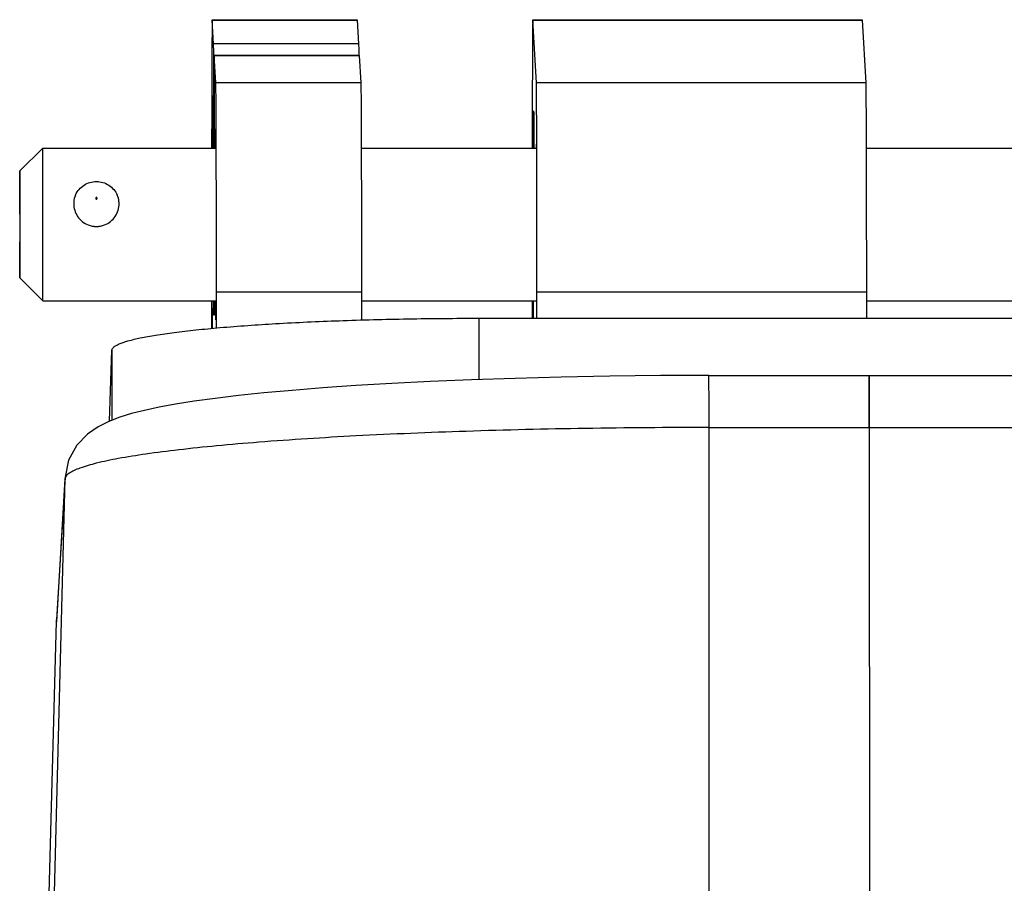
# Model space of a CAD drawing. Extents: x -840 to 316, y -484 to 1217.
# Drawn here: x -334 to -270, y 428 to 485 of the extents above; entities that cross this region are included whole.
import ezdxf

# ---------------------------------------------------------------- set-up
doc = ezdxf.new("R2010")
doc.units = 0
doc.header["$LTSCALE"] = 32.67
doc.layers.get('0').update_dxf_attribs({"linetype": 'CONTINUOUS'})

msp = doc.modelspace()

# ---------------------------------------------------------------- linework, layer by layer
at = {"color": 7, "linetype": 'CONTINUOUS'}
for p, q in [((-321.491, 484.554), (-321.493, 484.575)), ((-321.493, 484.575), (-311.993, 484.575)), ((-321.404, 482.999), (-321.491, 484.554)), ((-321.491, 484.554), (-311.991, 484.554)), ((-311.993, 484.575), (-311.991, 484.554)), ((-311.991, 484.554), (-311.904, 482.999)), ((-300.491, 484.554), (-300.493, 484.575)), ((-300.493, 484.575), (-278.913, 484.575)), ((-300.26, 480.432), (-300.491, 484.554)), ((-300.491, 484.554), (-278.911, 484.554)), ((-278.913, 484.575), (-278.911, 484.554)), ((-278.911, 484.554), (-278.68, 480.432)), ((-311.904, 482.999), (-321.404, 482.999)), ((-321.361, 482.236), (-321.361, 482.239)), ((-311.861, 482.239), (-321.361, 482.239)), ((-321.26, 480.432), (-321.361, 482.236)), ((-321.361, 482.236), (-311.861, 482.236)), ((-311.861, 482.239), (-311.861, 482.236)), ((-311.861, 482.236), (-311.76, 480.432)), ((-321.396, 476.166), (-321.398, 481.263)), ((-321.398, 481.263), (-321.366, 481.263)), ((-321.367, 480.151), (-321.366, 476.166)), ((-311.76, 480.432), (-321.26, 480.432)), ((-278.68, 480.432), (-300.26, 480.432)), ((-334.099, 474.666), (-332.599, 476.166)), ((-332.599, 476.166), (-321.238, 476.166)), ((-311.731, 476.166), (-300.244, 476.166)), ((-278.651, 476.166), (-235.799, 476.166)), ((-334.1, 473.09), (-334.099, 473.166)), ((-334.099, 467.666), (-332.599, 466.166)), ((-321.217, 464.377), (-321.218, 466.76)), ((-321.218, 466.76), (-311.718, 466.76)), ((-311.718, 466.76), (-311.718, 464.906)), ((-300.218, 465.02), (-300.218, 466.76)), ((-300.218, 466.76), (-278.638, 466.76)), ((-278.638, 466.76), (-278.638, 465.02)), ((-332.599, 466.166), (-321.238, 466.166)), ((-321.536, 466.166), (-321.536, 464.349)), ((-311.718, 466.166), (-300.244, 466.166)), ((-300.536, 466.166), (-300.536, 465.02)), ((-278.638, 466.166), (-235.799, 466.166)), ((-303.997, 461.005), (-303.998, 465.02)), ((-303.998, 465.02), (-252.999, 465.02)), ((-328.225, 458.278), (-328.069, 462.928)), ((-328.069, 462.928), (-328.067, 458.338)), ((-288.955, 461.272), (-288.955, 461.272)), ((-288.955, 461.272), (-267.955, 461.272)), ((-278.45, 460.691), (-278.451, 460.913)), ((-278.449, 460.384), (-278.45, 460.691)), ((-278.448, 460.023), (-278.449, 460.384)), ((-278.447, 459.664), (-278.448, 460.023)), ((-278.446, 459.146), (-278.447, 459.664)), ((-278.446, 458.803), (-278.446, 459.146)), ((-278.445, 457.864), (-278.446, 458.803)), ((-288.943, 426.437), (-288.945, 457.864)), ((-288.945, 457.864), (-267.945, 457.864)), ((-278.445, 457.864), (-278.443, 426.437)), ((-331.143, 454.497), (-331.878, 426.437)), ((-331.143, 454.497), (-331.702, 445.152)), ((-331.138, 454.615), (-331.697, 445.266)), ((-331.138, 454.614), (-331.143, 454.497)), ((-332.192, 426.437), (-331.702, 445.152)), ((-331.697, 445.266), (-331.702, 445.142)), ((-331.702, 445.152), (-331.697, 445.266))]:
    msp.add_line(p, q, dxfattribs=at)
msp.add_lwpolyline([(-288.955, 461.272), (-292.116, 461.26), (-295.441, 461.224), (-298.623, 461.165), (-301.651, 461.085), (-304.515, 460.988), (-307.21, 460.874), (-309.733, 460.747), (-312.082, 460.607), (-314.259, 460.456), (-316.265, 460.295), (-318.106, 460.127), (-319.784, 459.952), (-321.305, 459.77), (-322.672, 459.583), (-323.893, 459.392), (-324.977, 459.194), (-325.937, 458.988), (-326.79, 458.771), (-327.555, 458.535), (-328.265, 458.262), (-328.96, 457.915), (-329.672, 457.425), (-330.357, 456.715), (-330.904, 455.715), (-331.138, 454.615)], dxfattribs=at)
for centre, radius, start, end in [((-295.492, 460.963), 17.041, 0.5505, 0.839), ((-341.917, 460.544), 63.467, 0.33278, 0.52586)]:
    msp.add_arc(centre, radius, start, end, dxfattribs=at)
for points, knots in [([(-321.493, 484.575), (-321.494, 484.575), (-321.494, 484.57), (-321.495, 484.565), (-321.495, 484.552), (-321.497, 484.529), (-321.498, 484.486), (-321.499, 484.422), (-321.501, 484.34), (-321.502, 484.239), (-321.504, 484.121), (-321.506, 483.927), (-321.508, 483.641), (-321.511, 483.247), (-321.514, 482.785), (-321.516, 482.455), (-321.516, 482.279)], [0, 0, 0, 0, 0.001027, 0.00402, 0.009007, 0.015991, 0.035953, 0.0639, 0.099813, 0.143636, 0.195303, 0.254748, 0.396707, 0.568844, 0.770254, 1, 1, 1, 1]), ([(-300.493, 484.575), (-300.494, 484.575), (-300.494, 484.57), (-300.495, 484.565), (-300.495, 484.553), (-300.497, 484.529), (-300.498, 484.487), (-300.499, 484.424), (-300.501, 484.343), (-300.502, 484.243), (-300.504, 484.126), (-300.506, 483.935), (-300.508, 483.652), (-300.511, 483.262), (-300.514, 482.806), (-300.517, 482.285), (-300.519, 481.703), (-300.522, 480.811), (-300.526, 479.566), (-300.53, 477.933), (-300.532, 476.783), (-300.533, 476.18)], [0, 0, 0, 0, 0.000278, 0.001086, 0.002434, 0.004322, 0.009716, 0.017269, 0.026975, 0.038819, 0.052783, 0.068851, 0.107222, 0.153756, 0.20821, 0.270334, 0.339823, 0.41633, 0.588918, 0.784738, 1, 1, 1, 1]), ([(-321.399, 482.269), (-321.4, 482.441), (-321.4, 482.663), (-321.402, 482.906), (-321.402, 482.977), (-321.404, 482.999)], [0, 0, 0, 0, 0.708526, 0.911348, 1, 1, 1, 1]), ([(-311.904, 482.999), (-311.902, 482.977), (-311.902, 482.903), (-311.899, 482.651), (-311.9, 482.42), (-311.899, 482.241)], [0, 0, 0, 0, 0.088458, 0.291506, 1, 1, 1, 1]), ([(-321.516, 482.279), (-321.518, 481.871), (-321.526, 479.839), (-321.53, 477.806), (-321.533, 476.18)], [0, 0, 0, 0, 0.200563, 1, 1, 1, 1]), ([(-321.398, 481.263), (-321.398, 481.353), (-321.398, 481.689), (-321.399, 482.024), (-321.399, 482.269)], [0, 0, 0, 0, 0.269942, 1, 1, 1, 1]), ([(-321.361, 482.239), (-321.362, 482.239), (-321.361, 482.233), (-321.362, 482.228), (-321.362, 482.214), (-321.363, 482.188), (-321.363, 482.141), (-321.363, 482.072), (-321.364, 481.984), (-321.364, 481.878), (-321.365, 481.756), (-321.365, 481.563), (-321.366, 481.29), (-321.367, 480.934), (-321.367, 480.55), (-321.367, 480.286), (-321.367, 480.151)], [0, 0, 0, 0, 0.001198, 0.00482, 0.010861, 0.019312, 0.043386, 0.076776, 0.119124, 0.170037, 0.228963, 0.295314, 0.447537, 0.620455, 0.807254, 1, 1, 1, 1]), ([(-321.218, 466.76), (-321.219, 468.477), (-321.22, 470.962), (-321.226, 474.123), (-321.231, 476.128), (-321.236, 477.792), (-321.243, 479.062), (-321.249, 479.855), (-321.255, 480.262), (-321.257, 480.389), (-321.26, 480.432)], [0, 0, 0, 0, 0.3767, 0.545367, 0.693576, 0.816595, 0.910499, 0.972291, 0.990486, 1, 1, 1, 1]), ([(-311.76, 480.432), (-311.757, 480.389), (-311.755, 480.262), (-311.749, 479.855), (-311.743, 479.062), (-311.736, 477.792), (-311.731, 476.128), (-311.726, 474.123), (-311.72, 470.962), (-311.719, 468.477), (-311.718, 466.76)], [0, 0, 0, 0, 0.009514, 0.027709, 0.089501, 0.183405, 0.306424, 0.454633, 0.6233, 1, 1, 1, 1]), ([(-300.218, 466.76), (-300.219, 468.477), (-300.22, 470.962), (-300.226, 474.123), (-300.231, 476.128), (-300.236, 477.792), (-300.243, 479.062), (-300.249, 479.855), (-300.255, 480.262), (-300.257, 480.389), (-300.26, 480.432)], [0, 0, 0, 0, 0.3767, 0.545367, 0.693576, 0.816595, 0.910499, 0.972291, 0.990486, 1, 1, 1, 1]), ([(-278.68, 480.432), (-278.677, 480.389), (-278.675, 480.262), (-278.669, 479.855), (-278.663, 479.062), (-278.657, 477.792), (-278.651, 476.128), (-278.646, 474.123), (-278.641, 470.962), (-278.639, 468.477), (-278.638, 466.76)], [0, 0, 0, 0, 0.009514, 0.027709, 0.089501, 0.183405, 0.306424, 0.454633, 0.6233, 1, 1, 1, 1]), ([(-321.454, 476.183), (-321.454, 476.43), (-321.453, 476.901), (-321.452, 477.569), (-321.45, 478.157), (-321.448, 478.592), (-321.446, 478.892), (-321.445, 479.077), (-321.444, 479.236), (-321.443, 479.367), (-321.442, 479.468), (-321.441, 479.536), (-321.44, 479.573), (-321.44, 479.594), (-321.438, 479.6), (-321.439, 479.609), (-321.438, 479.608)], [0, 0, 0, 0, 0.216187, 0.41254, 0.585353, 0.731313, 0.793357, 0.84768, 0.894027, 0.932203, 0.962012, 0.983289, 0.990705, 0.995965, 0.999062, 1, 1, 1, 1]), ([(-321.438, 479.608), (-321.437, 479.607), (-321.438, 479.601), (-321.436, 479.59), (-321.436, 479.571), (-321.435, 479.531), (-321.434, 479.463), (-321.433, 479.36), (-321.432, 479.228), (-321.43, 479.069), (-321.429, 478.884), (-321.428, 478.585), (-321.426, 478.151), (-321.424, 477.565), (-321.423, 476.9), (-321.422, 476.432), (-321.422, 476.186)], [0, 0, 0, 0, 0.00126, 0.004669, 0.010224, 0.017916, 0.039665, 0.069829, 0.108291, 0.154839, 0.209247, 0.271286, 0.417022, 0.589304, 0.784867, 1, 1, 1, 1]), ([(-300.451, 476.183), (-300.451, 476.36), (-300.45, 476.696), (-300.449, 477.172), (-300.447, 477.588), (-300.446, 477.894), (-300.445, 478.105), (-300.444, 478.235), (-300.443, 478.346), (-300.442, 478.437), (-300.441, 478.509), (-300.44, 478.556), (-300.439, 478.583), (-300.44, 478.597), (-300.438, 478.603), (-300.439, 478.608), (-300.438, 478.608)], [0, 0, 0, 0, 0.218922, 0.416127, 0.588538, 0.733474, 0.794907, 0.848632, 0.894465, 0.932233, 0.961763, 0.982932, 0.990365, 0.995689, 0.9989, 1, 1, 1, 1]), ([(-300.438, 478.608), (-300.437, 478.608), (-300.438, 478.603), (-300.436, 478.597), (-300.437, 478.583), (-300.436, 478.556), (-300.435, 478.508), (-300.434, 478.437), (-300.433, 478.345), (-300.432, 478.233), (-300.431, 478.102), (-300.43, 477.891), (-300.429, 477.583), (-300.427, 477.164), (-300.426, 476.686), (-300.425, 476.347), (-300.425, 476.169)], [0, 0, 0, 0, 0.001066, 0.004253, 0.009563, 0.016988, 0.038144, 0.067643, 0.105398, 0.151249, 0.204991, 0.26642, 0.411399, 0.583853, 0.781126, 1, 1, 1, 1]), ([(-321.522, 476.191), (-321.522, 476.285), (-321.521, 476.463), (-321.52, 476.712), (-321.518, 476.925), (-321.517, 477.101), (-321.516, 477.225), (-321.515, 477.303), (-321.514, 477.349), (-321.513, 477.381), (-321.513, 477.41), (-321.511, 477.418), (-321.512, 477.43), (-321.511, 477.429)], [0, 0, 0, 0, 0.229064, 0.430563, 0.603095, 0.745585, 0.857175, 0.901117, 0.937043, 0.964919, 0.984717, 0.996411, 1, 1, 1, 1]), ([(-321.511, 477.429), (-321.51, 477.428), (-321.511, 477.42), (-321.509, 477.405), (-321.509, 477.38), (-321.508, 477.345), (-321.507, 477.3), (-321.506, 477.221), (-321.505, 477.099), (-321.504, 476.925), (-321.503, 476.715), (-321.501, 476.47), (-321.501, 476.295), (-321.5, 476.202)], [0, 0, 0, 0, 0.004595, 0.017193, 0.03777, 0.066281, 0.10268, 0.146919, 0.258708, 0.400917, 0.572575, 0.772692, 1, 1, 1, 1]), ([(-321.26, 476.192), (-321.259, 476.286), (-321.258, 476.461), (-321.257, 476.707), (-321.256, 476.918), (-321.255, 477.092), (-321.253, 477.214), (-321.252, 477.291), (-321.252, 477.336), (-321.251, 477.369), (-321.251, 477.396), (-321.249, 477.404), (-321.25, 477.417), (-321.249, 477.416)], [0, 0, 0, 0, 0.229149, 0.430682, 0.60321, 0.74568, 0.857241, 0.901166, 0.937077, 0.964941, 0.984729, 0.996415, 1, 1, 1, 1]), ([(-332.585, 472.532), (-332.585, 472.784), (-332.585, 473.27), (-332.586, 473.966), (-332.588, 474.502), (-332.589, 474.891), (-332.59, 475.147), (-332.591, 475.377), (-332.592, 475.579), (-332.593, 475.753), (-332.594, 475.896), (-332.595, 475.997), (-332.596, 476.061), (-332.596, 476.098), (-332.597, 476.126), (-332.596, 476.148), (-332.599, 476.157), (-332.597, 476.166), (-332.599, 476.166)], [0, 0, 0, 0, 0.208195, 0.401281, 0.573963, 0.65127, 0.721879, 0.785299, 0.841125, 0.889003, 0.928598, 0.959673, 0.971952, 0.982024, 0.989869, 0.995483, 0.998859, 1, 1, 1, 1]), ([(-300.516, 476.199), (-300.515, 476.233), (-300.515, 476.279), (-300.514, 476.336), (-300.514, 476.369), (-300.513, 476.394), (-300.513, 476.413), (-300.511, 476.422), (-300.512, 476.429), (-300.511, 476.429)], [0, 0, 0, 0, 0.435405, 0.607182, 0.748018, 0.857806, 0.936446, 0.983845, 1, 1, 1, 1]), ([(-300.511, 476.429), (-300.51, 476.429), (-300.512, 476.421), (-300.509, 476.413), (-300.51, 476.392), (-300.509, 476.365), (-300.508, 476.331), (-300.507, 476.27), (-300.507, 476.22), (-300.507, 476.185)], [0, 0, 0, 0, 0.015758, 0.062989, 0.141634, 0.251526, 0.392491, 0.564352, 1, 1, 1, 1]), ([(-300.253, 476.198), (-300.253, 476.229), (-300.252, 476.274), (-300.252, 476.328), (-300.251, 476.359), (-300.25, 476.382), (-300.251, 476.401), (-300.248, 476.409), (-300.25, 476.416), (-300.249, 476.416)], [0, 0, 0, 0, 0.435488, 0.607242, 0.748053, 0.857819, 0.936442, 0.983835, 1, 1, 1, 1]), ([(-334.099, 474.666), (-334.1, 474.664), (-334.098, 474.655), (-334.101, 474.638), (-334.1, 474.608), (-334.101, 474.567), (-334.102, 474.515), (-334.102, 474.423), (-334.103, 474.282), (-334.104, 474.082), (-334.105, 473.843), (-334.106, 473.569), (-334.107, 473.262), (-334.108, 472.928), (-334.108, 472.44), (-334.109, 471.796), (-334.109, 471.007), (-334.109, 470.474), (-334.109, 470.209)], [0, 0, 0, 0, 0.001442, 0.005487, 0.012117, 0.021309, 0.033044, 0.047284, 0.083055, 0.128149, 0.181978, 0.243806, 0.312836, 0.388134, 0.468723, 0.641355, 0.821668, 1, 1, 1, 1]), ([(-334.089, 472.122), (-334.089, 472.299), (-334.089, 472.64), (-334.09, 473.128), (-334.091, 473.564), (-334.092, 473.89), (-334.093, 474.116), (-334.094, 474.258), (-334.095, 474.379), (-334.095, 474.48), (-334.096, 474.557), (-334.097, 474.61), (-334.097, 474.639), (-334.097, 474.655), (-334.099, 474.659), (-334.098, 474.666), (-334.099, 474.666)], [0, 0, 0, 0, 0.208571, 0.402109, 0.575053, 0.723045, 0.786479, 0.842276, 0.890052, 0.929529, 0.96044, 0.982555, 0.99028, 0.995767, 0.999009, 1, 1, 1, 1]), ([(-330.446, 473.107), (-330.328, 473.362), (-329.938, 473.812), (-329.365, 473.976), (-329.085, 473.976)], [0, 0, 0, 0, 0.499954, 1, 1, 1, 1]), ([(-329.085, 473.976), (-328.801, 473.976), (-328.222, 473.808), (-327.831, 473.347), (-327.715, 473.088)], [0, 0, 0, 0, 0.500059, 1, 1, 1, 1]), ([(-330.446, 473.107), (-330.467, 473.063), (-330.54, 472.88), (-330.571, 472.68), (-330.571, 472.532)], [0, 0, 0, 0, 0.24807, 1, 1, 1, 1]), ([(-329.081, 472.922), (-329.094, 472.922), (-329.12, 472.912), (-329.131, 472.886), (-329.131, 472.874)], [0, 0, 0, 0, 0.506439, 1, 1, 1, 1]), ([(-329.131, 472.874), (-329.131, 472.861), (-329.12, 472.836), (-329.094, 472.826), (-329.081, 472.826)], [0, 0, 0, 0, 0.493164, 1, 1, 1, 1]), ([(-329.081, 472.826), (-329.068, 472.826), (-329.042, 472.836), (-329.026, 472.874), (-329.042, 472.912), (-329.068, 472.922), (-329.081, 472.922)], [0, 0, 0, 0, 0.253426, 0.499634, 0.746151, 1, 1, 1, 1]), ([(-327.598, 472.532), (-327.598, 472.58), (-327.608, 472.77), (-327.657, 472.959), (-327.715, 473.088)], [0, 0, 0, 0, 0.253059, 1, 1, 1, 1]), ([(-332.599, 466.166), (-332.598, 466.166), (-332.599, 466.17), (-332.597, 466.175), (-332.597, 466.186), (-332.597, 466.208), (-332.596, 466.246), (-332.595, 466.304), (-332.594, 466.378), (-332.594, 466.468), (-332.593, 466.574), (-332.592, 466.745), (-332.59, 466.995), (-332.589, 467.336), (-332.588, 467.728), (-332.587, 468.165), (-332.586, 468.643), (-332.585, 469.341), (-332.584, 470.262), (-332.584, 471.391), (-332.584, 472.153), (-332.585, 472.532)], [0, 0, 0, 0, 0.000332, 0.001315, 0.002953, 0.005242, 0.011767, 0.020865, 0.032511, 0.046672, 0.063292, 0.082314, 0.127325, 0.181096, 0.24292, 0.311966, 0.387319, 0.467973, 0.640837, 0.821371, 1, 1, 1, 1]), ([(-330.571, 472.532), (-330.571, 472.386), (-330.525, 472.089), (-330.33, 471.681), (-330.025, 471.343), (-329.762, 471.187), (-329.622, 471.131)], [0, 0, 0, 0, 0.245695, 0.495786, 0.747713, 1, 1, 1, 1]), ([(-328.545, 471.131), (-328.406, 471.187), (-328.143, 471.343), (-327.838, 471.681), (-327.644, 472.089), (-327.598, 472.386), (-327.598, 472.532)], [0, 0, 0, 0, 0.252309, 0.504244, 0.754315, 1, 1, 1, 1]), ([(-334.099, 467.666), (-334.097, 467.665), (-334.099, 467.68), (-334.097, 467.689), (-334.097, 467.722), (-334.096, 467.76), (-334.096, 467.812), (-334.095, 467.903), (-334.094, 468.043), (-334.093, 468.242), (-334.092, 468.481), (-334.091, 468.755), (-334.09, 469.061), (-334.09, 469.396), (-334.089, 469.885), (-334.088, 470.53), (-334.088, 471.322), (-334.089, 471.857), (-334.089, 472.122)], [0, 0, 0, 0, 0.001183, 0.004986, 0.011392, 0.020379, 0.031927, 0.046002, 0.081502, 0.126405, 0.180122, 0.241915, 0.310981, 0.386381, 0.467127, 0.640212, 0.821087, 1, 1, 1, 1]), ([(-334.109, 470.209), (-334.108, 470.033), (-334.108, 469.694), (-334.107, 469.208), (-334.106, 468.773), (-334.105, 468.448), (-334.104, 468.222), (-334.103, 468.08), (-334.103, 467.958), (-334.102, 467.857), (-334.101, 467.778), (-334.101, 467.725), (-334.1, 467.695), (-334.1, 467.68), (-334.099, 467.671), (-334.099, 467.667), (-334.099, 467.666)], [0, 0, 0, 0, 0.207649, 0.400429, 0.572846, 0.720592, 0.784023, 0.839905, 0.887853, 0.927591, 0.958854, 0.981413, 0.989391, 0.995154, 0.998692, 1, 1, 1, 1]), ([(-321.511, 464.929), (-321.512, 464.928), (-321.511, 464.941), (-321.513, 464.948), (-321.513, 464.975), (-321.514, 465.007), (-321.515, 465.051), (-321.516, 465.127), (-321.517, 465.246), (-321.518, 465.417), (-321.52, 465.624), (-321.521, 465.865), (-321.522, 466.037), (-321.522, 466.129)], [0, 0, 0, 0, 0.003474, 0.015087, 0.034828, 0.062653, 0.098516, 0.142368, 0.253832, 0.396341, 0.568914, 0.77055, 1, 1, 1, 1]), ([(-321.483, 464.347), (-321.483, 464.468), (-321.486, 465.068), (-321.488, 465.668), (-321.489, 466.147)], [0, 0, 0, 0, 0.201442, 1, 1, 1, 1]), ([(-321.38, 465.227), (-321.381, 465.227), (-321.379, 465.235), (-321.382, 465.244), (-321.381, 465.263), (-321.382, 465.289), (-321.382, 465.322), (-321.383, 465.38), (-321.384, 465.471), (-321.385, 465.601), (-321.386, 465.759), (-321.387, 465.942), (-321.388, 466.073), (-321.388, 466.143)], [0, 0, 0, 0, 0.00413, 0.016273, 0.036441, 0.064624, 0.100805, 0.14492, 0.256572, 0.398825, 0.570908, 0.771745, 1, 1, 1, 1]), ([(-321.371, 466.155), (-321.372, 466.085), (-321.372, 465.952), (-321.373, 465.766), (-321.374, 465.606), (-321.375, 465.475), (-321.376, 465.382), (-321.377, 465.323), (-321.377, 465.289), (-321.378, 465.264), (-321.378, 465.243), (-321.38, 465.235), (-321.378, 465.227), (-321.38, 465.227)], [0, 0, 0, 0, 0.228297, 0.429146, 0.601345, 0.743701, 0.855299, 0.899379, 0.935554, 0.963753, 0.983908, 0.99598, 1, 1, 1, 1]), ([(-321.249, 464.916), (-321.25, 464.915), (-321.249, 464.927), (-321.251, 464.935), (-321.251, 464.963), (-321.252, 464.995), (-321.252, 465.039), (-321.253, 465.116), (-321.255, 465.237), (-321.256, 465.409), (-321.257, 465.618), (-321.258, 465.862), (-321.259, 466.037), (-321.26, 466.129)], [0, 0, 0, 0, 0.003479, 0.015099, 0.034849, 0.062686, 0.098562, 0.142428, 0.253921, 0.396448, 0.56902, 0.770629, 1, 1, 1, 1]), ([(-300.48, 464.985), (-300.48, 465.06), (-300.483, 465.449), (-300.484, 465.837), (-300.485, 466.15)], [0, 0, 0, 0, 0.193498, 1, 1, 1, 1]), ([(-300.463, 466.14), (-300.463, 466.025), (-300.465, 465.644), (-300.466, 465.263), (-300.468, 464.997)], [0, 0, 0, 0, 0.3027, 1, 1, 1, 1]), ([(-328.069, 462.928), (-328.066, 463.008), (-327.965, 463.132), (-327.787, 463.246), (-327.579, 463.347), (-327.317, 463.445), (-326.859, 463.586), (-326.149, 463.751), (-325.137, 463.932), (-323.923, 464.104), (-322.518, 464.267), (-320.306, 464.476), (-317.176, 464.693), (-313.073, 464.879), (-308.624, 464.994), (-305.56, 465.02), (-303.998, 465.02)], [0, 0, 0, 0, 0.009802, 0.017165, 0.026542, 0.038037, 0.051689, 0.085471, 0.127756, 0.178225, 0.236439, 0.301878, 0.451909, 0.62269, 0.807728, 1, 1, 1, 1]), ([(-288.949, 460.382), (-288.949, 460.507), (-288.95, 460.682), (-288.951, 460.9), (-288.951, 461.027), (-288.953, 461.127), (-288.952, 461.201), (-288.957, 461.244), (-288.953, 461.267), (-288.955, 461.272)], [0, 0, 0, 0, 0.42095, 0.59157, 0.734082, 0.847332, 0.930168, 0.981437, 1, 1, 1, 1]), ([(-278.455, 461.272), (-278.454, 461.273), (-278.456, 461.263), (-278.453, 461.255), (-278.454, 461.233), (-278.453, 461.206), (-278.453, 461.169), (-278.452, 461.105), (-278.451, 461.006), (-278.451, 460.864), (-278.45, 460.694), (-278.449, 460.496), (-278.448, 460.184), (-278.447, 459.741), (-278.446, 459.158), (-278.445, 458.525), (-278.445, 458.087), (-278.445, 457.864)], [0, 0, 0, 0, 0.001158, 0.004692, 0.010605, 0.018891, 0.02954, 0.042519, 0.075313, 0.116976, 0.167139, 0.225302, 0.290949, 0.442152, 0.615072, 0.803479, 1, 1, 1, 1]), ([(-278.453, 461.212), (-278.454, 461.221), (-278.454, 461.235), (-278.454, 461.256), (-278.456, 461.264), (-278.454, 461.273), (-278.455, 461.272)], [0, 0, 0, 0, 0.438705, 0.751673, 0.938743, 1, 1, 1, 1]), ([(-288.945, 457.864), (-288.945, 458.1), (-288.945, 458.939), (-288.946, 459.779), (-288.949, 460.382)], [0, 0, 0, 0, 0.280877, 1, 1, 1, 1]), ([(-288.945, 457.864), (-291.649, 457.864), (-296.956, 457.824), (-304.671, 457.642), (-311.8, 457.348), (-317.25, 457.007), (-321.117, 456.676), (-323.587, 456.42), (-325.734, 456.147), (-327.536, 455.861), (-328.978, 455.564), (-329.945, 455.294), (-330.525, 455.063), (-330.823, 454.904), (-331.03, 454.745), (-331.116, 454.617), (-331.133, 454.556)], [0, 0, 0, 0, 0.190481, 0.373952, 0.543657, 0.693173, 0.758628, 0.817128, 0.868123, 0.911085, 0.945673, 0.971792, 0.981701, 0.98957, 0.995544, 1, 1, 1, 1])]:
    msp.add_open_spline(points, degree=3, knots=knots, dxfattribs=at)
for points in [[(-329.622, 471.131), (-329.451, 471.068), (-329.266, 471.035), (-329.084, 471.035)], [(-329.622, 471.131), (-329.453, 471.063), (-329.267, 471.026), (-329.084, 471.026)], [(-329.084, 471.035), (-328.902, 471.035), (-328.716, 471.068), (-328.545, 471.131)], [(-329.084, 471.026), (-328.901, 471.026), (-328.715, 471.063), (-328.545, 471.131)], [(-331.133, 454.556), (-331.139, 454.537), (-331.142, 454.517), (-331.143, 454.497)]]:
    msp.add_open_spline(points, degree=3, dxfattribs=at)

doc.saveas('drawing.dxf')
